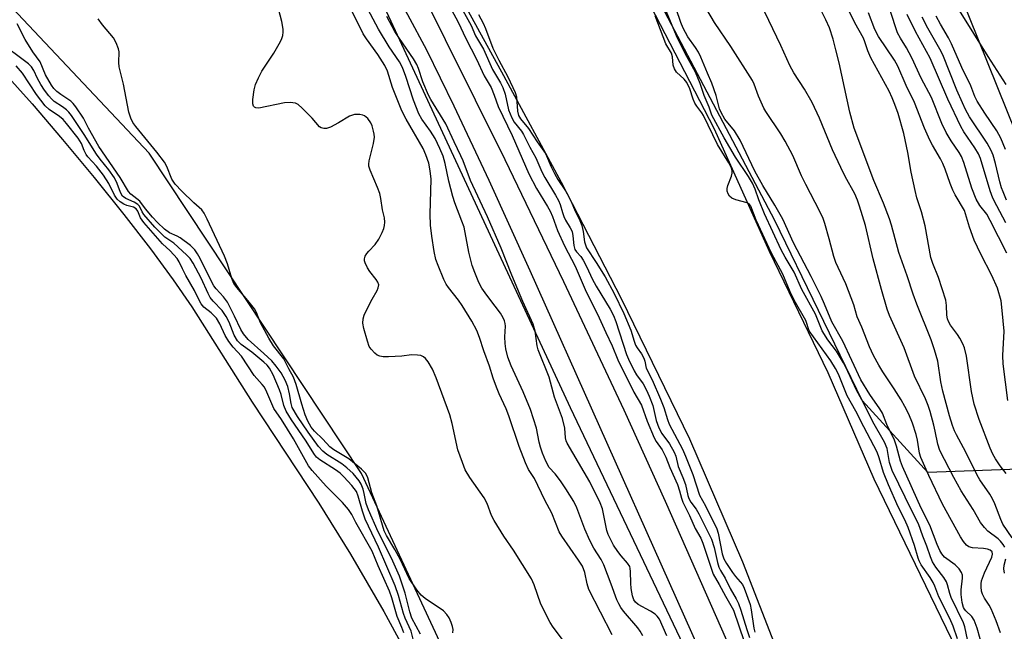
# Model space of a CAD drawing. Units: inches. Extents: x 1273759 to 1279759, y 465454 to 469454.
# Drawn here: x 1276760 to 1277022, y 465971 to 466134 of the extents above; entities that cross this region are included whole.
import ezdxf

# ---------------------------------------------------------------- set-up
doc = ezdxf.new("R2010")
doc.units = ezdxf.units.IN
doc.header["$MEASUREMENT"] = 0
for name, color, linetype in [('HYDRO-Stream Poly Centerlines', 142, 'Continuous'), ('HYDRO-Water Body', 4, 'Continuous'), ('NTRL-Trees', 3, 'Continuous'), ('TRANS-Non Street Sidewalk', 7, 'Continuous'), ('Undefined', 1, 'Continuous')]:
    doc.layers.add(name, color=color, linetype=linetype)

msp = doc.modelspace()

# ---------------------------------------------------------------- linework, layer by layer
at = {"layer": 'HYDRO-Stream Poly Centerlines'}
for points in [[(1276811.24, 466349.84), (1276830.88, 466316.54), (1276852.66, 466279.43), (1276872.74, 466244.87), (1276885.69, 466222.19), (1276896.22, 466203.12), (1276900.43, 466195.19), (1276903.84, 466188.51), (1276908.06, 466179.89), (1276913.1, 466169.26), (1276927.62, 466137.84), (1276944.68, 466104.89), (1276959.26, 466072.3), (1276974.97, 466039.9), (1276987.24, 466011.61), (1277010.59, 465963.3)], [(1276965.28, 465956.01), (1276952.27, 465989.35), (1276938.13, 466022.13), (1276919.96, 466059.61), (1276903.98, 466090.56), (1276888.62, 466119.03), (1276858.34, 466174.16), (1276835.23, 466214.36), (1276812.11, 466252.04), (1276793.37, 466284.42), (1276759.58, 466344.79)], [(1276755.08, 466120.32), (1276762.85, 466111.57), (1276770.96, 466102.09), (1276779.38, 466091.92), (1276787.27, 466082.07), (1276794.38, 466072.87), (1276800.49, 466064.6), (1276805.46, 466057.46), (1276821.5, 466031.98), (1276839.25, 466005.11), (1276847.72, 465991.45), (1276856.58, 465976.22), (1276863.88, 465962.76)]]:
    msp.add_lwpolyline(points, dxfattribs=at)
at = {"layer": 'HYDRO-Water Body'}
for points in [[(1276811.24, 466349.84), (1276830.88, 466316.54), (1276852.66, 466279.43), (1276872.74, 466244.87), (1276885.69, 466222.19), (1276896.22, 466203.12), (1276900.43, 466195.19), (1276903.84, 466188.51), (1276908.06, 466179.89), (1276913.1, 466169.26), (1276927.62, 466137.84), (1276944.68, 466104.89), (1276959.26, 466072.3), (1276974.97, 466039.9), (1276987.24, 466011.61), (1277010.59, 465963.3)], [(1276965.28, 465956.01), (1276952.27, 465989.35), (1276938.13, 466022.13), (1276919.96, 466059.61), (1276903.98, 466090.56), (1276888.62, 466119.03), (1276858.34, 466174.16), (1276835.23, 466214.36), (1276812.11, 466252.04), (1276793.37, 466284.42), (1276759.58, 466344.79)]]:
    msp.add_lwpolyline(points, dxfattribs=at)
msp.add_polyline3d([(1276755.08, 466120.32, 0), (1276762.85, 466111.57, 0), (1276770.96, 466102.09, 0), (1276779.38, 466091.92, 0), (1276787.27, 466082.07, 0), (1276794.38, 466072.87, 0), (1276800.49, 466064.6, 0), (1276805.46, 466057.46, 0), (1276821.5, 466031.98, 0), (1276839.25, 466005.11, 0), (1276847.72, 465991.45, 0), (1276856.58, 465976.22, 0), (1276863.88, 465962.76, 0)], dxfattribs=at)
at = {"layer": 'NTRL-Trees'}
for points in [[(1276310.23, 467092.6), (1276383.35, 466966.19), (1276403.89, 466927.85), (1276436.96, 466865.09), (1276463.86, 466805.13), (1276492.44, 466746.84), (1276494.23, 466742.6), (1276505.2, 466728.89), (1276600.68, 466553.54), (1276673.6, 466438.09), (1276772.8, 466283.5), (1276780.84, 466269.95), (1276846.94, 466158.59), (1276906.27, 466030.62), (1276946.17, 465946.77)], [(1276592.43, 467047.03), (1276824.09, 466576.24), (1276827.99, 466566.48), (1276856.87, 466494.24), (1276936.22, 466324.43), (1276942.76, 466308.19), (1277042.49, 466060.52), (1277044.25, 466034.84), (1277033.15, 466014.41), (1277001.63, 466013.24), (1276984.12, 466032.5), (1276960.81, 466080.42), (1276851.55, 466287.92), (1276771.69, 466414.65), (1276640.62, 466624.9), (1276572.04, 466751.46), (1276546.41, 466793.97), (1276481.52, 466937.29), (1276487.36, 466962.98), (1276499.62, 466986.33), (1276497.28, 467001.5)], [(1276879.86, 465950.14), (1276850.67, 466013.03), (1276794.08, 466098.39), (1276707.8, 466190.01), (1276623.96, 466337.21), (1276555.66, 466399.09), (1276500.86, 466437.22), (1276472.92, 466486.56), (1276464.4, 466543.99), (1276464.21, 466544.8), (1276449.64, 466608.23), (1276418.48, 466779.68), (1276393.96, 466842.73), (1276340.26, 466923.28), (1276295.18, 466979.41), (1276233.22, 467006.93)]]:
    msp.add_lwpolyline(points, dxfattribs=at)
at = {"layer": 'TRANS-Non Street Sidewalk'}
for points in [[(1276342.68, 467059.78), (1276377.35, 466995.5), (1276403.18, 466947.11), (1276422.03, 466911.19), (1276460.77, 466834.36), (1276473.61, 466809.41), (1276489.48, 466779.91), (1276553.17, 466664.07), (1276578.65, 466618.26), (1276598.17, 466583.77), (1276616.71, 466552.37), (1276642.52, 466509.71), (1276658.31, 466484.22), (1276709.43, 466402.61), (1276832.23, 466203.35), (1276842.43, 466186.31), (1276850.01, 466173.16), (1276856.63, 466160.92), (1276865.01, 466144.69), (1276888.83, 466096.74), (1276904.51, 466064.17), (1276920.6, 466029.93), (1276931.56, 466005.59), (1276991.28, 465870.27)], [(1276951.32, 465942.28), (1276895.6, 466067), (1276884.66, 466091.1), (1276875.38, 466110.92), (1276868.02, 466125.84), (1276862.97, 466135.29), (1276855.96, 466147.87), (1276836.68, 466181.22), (1276824.84, 466200.82), (1276790.95, 466255.71), (1276753.28, 466318.81), (1276739.9, 466340.84)]]:
    msp.add_lwpolyline(points, dxfattribs=at)
at = {"layer": 'Undefined'}
for points, elevation in [([(1277022.45, 466013.04), (1277020.89, 466015.05), (1277019.62, 466016.91), (1277018.91, 466018.15), (1277018.17, 466019.72), (1277015.27, 466027.37), (1277013.97, 466031.45), (1277013.22, 466034.87), (1277011.86, 466044.32), (1277011.34, 466046.47), (1277010.94, 466047.53), (1277010.13, 466049.09), (1277009.51, 466050.07), (1277007.62, 466052.57), (1277007.08, 466053.55), (1277006.84, 466054.25), (1277006.66, 466055.25), (1277006.57, 466057.78), (1277006.36, 466059.19), (1277004.45, 466065.24), (1277002.96, 466068.98), (1277002.43, 466070.6), (1277000.89, 466079.08), (1276999.93, 466082.78), (1276998.68, 466086.54), (1276998.18, 466088.45), (1276997.16, 466093.38), (1276996.29, 466098.55), (1276995.18, 466103.62), (1276993.65, 466108.98), (1276992.83, 466111.41), (1276992.11, 466113.18), (1276991.27, 466114.92), (1276986.38, 466123.88), (1276985.58, 466125.67), (1276984.82, 466128.11), (1276984.42, 466129.12), (1276982.14, 466133.13), (1276976.91, 466143.9)], 62), ([(1277012.17, 465968.7), (1277011.42, 465972.08), (1277011.09, 465973.2), (1277007.82, 465979.96), (1277007.46, 465981.01), (1277006.83, 465983.35), (1277006.55, 465984.08), (1277005.82, 465985.29), (1277003.72, 465988.03), (1277002.86, 465989.45), (1277002.3, 465990.74), (1277001.3, 465993.61), (1277000.22, 465996.3), (1276999.14, 465999.59), (1276997.3, 466003.04), (1276992.11, 466013.83), (1276991.41, 466015.95), (1276990.72, 466019.63), (1276990.08, 466021.38), (1276986.96, 466026.8), (1276984.49, 466031.63), (1276982.57, 466035.19), (1276980.31, 466040.22), (1276979.12, 466042.5), (1276977.24, 466045.63), (1276974.94, 466048.64), (1276973.43, 466051.07), (1276972.22, 466054.19), (1276971.65, 466055.46), (1276968.04, 466062.08), (1276965.97, 466066.65), (1276963.55, 466070.71), (1276962.51, 466072.68), (1276958.04, 466082.27), (1276956.52, 466086.01), (1276955.6, 466088.83), (1276954.84, 466090.39), (1276953.82, 466092.16), (1276950.3, 466097.35), (1276947.27, 466102.54), (1276944, 466108.58), (1276943.32, 466110.66), (1276941.99, 466113.83), (1276940.87, 466117.03), (1276939.66, 466120), (1276937.36, 466124.15), (1276934.9, 466129.05), (1276932.97, 466133.55), (1276929.98, 466140.94)], 52), ([(1277016.35, 465966.08), (1277014.71, 465971.76), (1277013.94, 465973.88), (1277013.29, 465974.87), (1277011.72, 465976.38), (1277011.39, 465976.8), (1277011.14, 465977.28), (1277010.77, 465978.62), (1277010.44, 465980.73), (1277010.48, 465981.97), (1277010.85, 465985.06), (1277010.81, 465985.87), (1277010.58, 465986.64), (1277009.93, 465987.58), (1277008.91, 465988.64), (1277006.01, 465990.73), (1277005.34, 465991.56), (1277004.83, 465992.46), (1277004.09, 465994.04), (1277002.09, 465999.19), (1276999.85, 466003.74), (1276994.83, 466014.89), (1276994.31, 466016.32), (1276993.24, 466020.27), (1276992.71, 466021.9), (1276990.68, 466026.03), (1276989.48, 466029.08), (1276988.81, 466030.21), (1276986.14, 466034.02), (1276983.77, 466037.98), (1276978.91, 466048.26), (1276976.04, 466053.47), (1276974.09, 466058.15), (1276973.14, 466060.22), (1276970.46, 466065.56), (1276965.77, 466074.5), (1276962.91, 466080.8), (1276960.79, 466084.54), (1276957.59, 466089.81), (1276955.5, 466093.64), (1276951.61, 466101.92), (1276950.09, 466104.33), (1276947.48, 466107.49), (1276946.47, 466109.22), (1276946.08, 466110.24), (1276945.15, 466113.77), (1276944.06, 466117.11), (1276942.83, 466119.74), (1276941.06, 466124.04), (1276940.44, 466125.37), (1276939.71, 466126.58), (1276937.65, 466129.45), (1276936.38, 466131.74), (1276935.78, 466133.29), (1276933.38, 466140.39)], 54), ([(1277022.14, 465993.36), (1277021.7, 465994.09), (1277020.97, 465994.97), (1277020.34, 465995.55), (1277017.61, 465997.59), (1277016.68, 465998.6), (1277015.67, 465999.92), (1277013.64, 466003.42), (1277010.5, 466008.39), (1277008.55, 466011.95), (1277004.8, 466019.12), (1277004.22, 466020.85), (1277003.59, 466024.26), (1277003.19, 466025.92), (1277002.2, 466029.53), (1277001.68, 466031.09), (1277000.93, 466032.89), (1276998.05, 466038.97), (1276995.29, 466046.52), (1276991.41, 466055.16), (1276990.77, 466056.79), (1276989.23, 466062.03), (1276987.01, 466070.26), (1276984.94, 466079.12), (1276983.41, 466084.25), (1276982.85, 466085.89), (1276982.1, 466087.53), (1276979.53, 466092.23), (1276978.38, 466094.57), (1276976.21, 466099.3), (1276972.69, 466107.72), (1276970.74, 466111.91), (1276968.7, 466115.47), (1276965.85, 466119.86), (1276964.82, 466121.77), (1276962.39, 466127.1), (1276957.05, 466138.27)], 58), ([(1276874.63, 466136.65), (1276876.37, 466133.35), (1276878.48, 466128.97), (1276881.3, 466123.46), (1276883.37, 466119.02), (1276885.19, 466115.92), (1276886.03, 466113.86), (1276887.03, 466110.88), (1276890.82, 466103.11), (1276895.23, 466092.89), (1276897.27, 466089.02), (1276900.25, 466084.22), (1276900.95, 466082.95), (1276901.55, 466081.53), (1276902.92, 466077.79), (1276904.72, 466073.7), (1276907.57, 466068.27), (1276910.26, 466062.07), (1276914, 466054.52), (1276915.75, 466050.57), (1276917.43, 466047.07), (1276918.97, 466043.27), (1276923.22, 466034.72), (1276925.23, 466031.25), (1276926.81, 466026.94), (1276928.67, 466022.54), (1276929.2, 466021.56), (1276930.75, 466019.35), (1276931.76, 466017.37), (1276932.86, 466014.62), (1276934.83, 466010.09), (1276935.41, 466008.33), (1276935.92, 466006.39), (1276936.31, 466005.33), (1276938.09, 466001.76), (1276939.62, 465998.32), (1276941.06, 465995.71), (1276941.66, 465994.38), (1276944.4, 465986.13), (1276945.94, 465983.42), (1276947.62, 465980.25), (1276949.82, 465976.55), (1276952.63, 465968.19)], 54), ([(1276877.23, 466137.29), (1276879.86, 466132.44), (1276881.04, 466129.72), (1276883.12, 466126.11), (1276885.54, 466120.73), (1276887.68, 466117.18), (1276888.3, 466115.96), (1276888.93, 466114.15), (1276889.81, 466109.93), (1276890.67, 466107.83), (1276891.37, 466106.64), (1276893.28, 466104.27), (1276893.84, 466103.42), (1276895.52, 466100.02), (1276897.14, 466097.19), (1276898.75, 466093.44), (1276899.49, 466091.93), (1276902.33, 466087.22), (1276903.14, 466085.75), (1276903.56, 466084.73), (1276904.18, 466082.55), (1276904.56, 466081.53), (1276905.03, 466080.58), (1276906.29, 466078.51), (1276906.75, 466077.5), (1276907, 466076.39), (1276907.22, 466073.81), (1276907.52, 466072.77), (1276907.92, 466072.1), (1276909.11, 466070.83), (1276909.74, 466069.86), (1276910.71, 466068.03), (1276912.13, 466064.94), (1276913.18, 466062.94), (1276916.91, 466056.83), (1276917.85, 466055.12), (1276918.47, 466053.56), (1276921.28, 466044.77), (1276921.77, 466043.47), (1276923.28, 466040.41), (1276923.98, 466039.28), (1276925.68, 466036.91), (1276926.63, 466035.21), (1276927.35, 466033.61), (1276928.26, 466031.1), (1276929.16, 466027.12), (1276929.89, 466025.19), (1276930.72, 466023.68), (1276932.78, 466020.9), (1276934.02, 466018.72), (1276934.4, 466017.64), (1276935.06, 466014.83), (1276936.3, 466011.94), (1276936.97, 466010.03), (1276937.66, 466007.16), (1276937.93, 466006.33), (1276938.45, 466005.34), (1276939.81, 466003.47), (1276940.57, 466002.2), (1276943.94, 465995.46), (1276944.65, 465993.25), (1276945.52, 465989.3), (1276945.92, 465987.98), (1276946.37, 465987.09), (1276947.56, 465985.09), (1276948.95, 465982.3), (1276950.52, 465979.55), (1276951.11, 465978.32), (1276951.78, 465976.54), (1276953.34, 465971.43), (1276954.1, 465969.25)], 52), ([(1277024.09, 465995.8), (1277021.62, 465999.45), (1277021.02, 466000.75), (1277019.47, 466004.9), (1277018.87, 466006.26), (1277018.12, 466007.51), (1277015.46, 466011.35), (1277014.72, 466012.55), (1277011.76, 466018.7), (1277009.19, 466023.31), (1277008.68, 466024.37), (1277008.13, 466025.83), (1277007.34, 466028.38), (1277005.59, 466034.98), (1277005.08, 466037.43), (1277004.27, 466042.97), (1277003.38, 466045.98), (1277002.45, 466048.62), (1276998.63, 466058.15), (1276997.65, 466060.78), (1276996.08, 466065.67), (1276993.88, 466071.89), (1276991.92, 466079.24), (1276991.4, 466080.88), (1276989.75, 466085.12), (1276987.16, 466091.1), (1276981.99, 466105.11), (1276980.81, 466109.38), (1276977.94, 466122.5), (1276977.11, 466125.98), (1276976.37, 466128.84), (1276975.4, 466131.83), (1276974.42, 466133.99), (1276973.3, 466136.09)], 60), ([(1277022.94, 466032.49), (1277021.63, 466042.26), (1277021.57, 466044.47), (1277021.91, 466050.95), (1277021.44, 466056.45), (1277021.1, 466059.08), (1277020.15, 466062.43), (1277018.62, 466065.81), (1277015.7, 466071.49), (1277013.97, 466075.2), (1277012.71, 466078.71), (1277011.37, 466083.1), (1277008.88, 466087.3), (1277008.26, 466088.53), (1277007.51, 466090.3), (1277006.17, 466094.18), (1277005.58, 466095.67), (1277004.96, 466096.87), (1277002.8, 466100.56), (1277002.13, 466101.85), (1277000.74, 466105.08), (1276998.05, 466111.9), (1276995.78, 466116.46), (1276993.6, 466121.63), (1276992.71, 466123.22), (1276988.48, 466129.55), (1276987.46, 466131.37), (1276985.77, 466135.84)], 64), ([(1277022.63, 466071.76), (1277018.24, 466080.48), (1277017.28, 466082.13), (1277015.47, 466084.48), (1277014.44, 466086.19), (1277013.3, 466089.05), (1277011.18, 466095.93), (1277010.58, 466097.54), (1277009.96, 466098.61), (1277007.83, 466101.7), (1277006.52, 466103.94), (1277005.36, 466106.36), (1277002.55, 466113.3), (1276999.82, 466118.41), (1276997.37, 466123.81), (1276995.88, 466126.48), (1276994.3, 466129.05), (1276993.54, 466130.51), (1276992.93, 466132.09), (1276991.3, 466137.32)], 66), ([(1277022.5, 466116.72), (1277017.64, 466124.2), (1277010.07, 466136.45)], 74), ([(1276866.4, 465970.14), (1276864.05, 465974.45), (1276863.5, 465976.09), (1276862.27, 465981.13), (1276860.75, 465985.61), (1276858.61, 465990.41), (1276855.09, 465997.4), (1276852.51, 466003.31), (1276851.88, 466005.03), (1276851.38, 466007.7), (1276851.09, 466008.8), (1276850.57, 466010.11), (1276849.98, 466011.05), (1276848.4, 466013.01), (1276846.73, 466014.51), (1276845.36, 466015.53), (1276841.43, 466018.06), (1276840.31, 466018.95), (1276839.22, 466020.18), (1276836.42, 466023.98), (1276833.56, 466028.22), (1276832.2, 466030.58), (1276831.86, 466031.65), (1276831.48, 466034.28), (1276830.98, 466036.23), (1276830.31, 466037.91), (1276829.26, 466039.81), (1276827.92, 466041.64), (1276826.71, 466043.03), (1276824.63, 466045), (1276820.44, 466048.72), (1276819.15, 466050.26), (1276818.44, 466051.42), (1276816.8, 466054.97), (1276814.94, 466058.68), (1276813.9, 466060.11), (1276811.93, 466062.21), (1276811.29, 466063.08), (1276810.6, 466064.34), (1276807.66, 466070.32), (1276806.96, 466071.53), (1276806.2, 466072.62), (1276805.69, 466073.21), (1276805.07, 466073.77), (1276802.34, 466075.81), (1276801.49, 466076.31), (1276799.43, 466077.18), (1276798.1, 466078.17), (1276796.26, 466079.92), (1276794.92, 466081.38), (1276793.06, 466083.57), (1276791.56, 466085.65), (1276789.17, 466087.48), (1276788.52, 466088.2), (1276786.3, 466091.97), (1276780.63, 466100.18), (1276777.84, 466105.12), (1276776.53, 466107.72), (1276774.46, 466110.78), (1276773.77, 466111.68), (1276773.18, 466112.26), (1276770.5, 466114.05), (1276769.48, 466114.88), (1276768.68, 466115.67), (1276767.99, 466116.59), (1276766.46, 466119.28), (1276764.99, 466122.81), (1276763.03, 466125.46), (1276760.99, 466128.69), (1276758.86, 466132.88)], 44), ([(1276874.98, 465970.5), (1276875.06, 465971.37), (1276874.93, 465972.19), (1276874.56, 465973.23), (1276873.98, 465974.5), (1276873.41, 465975.42), (1276872.51, 465976.34), (1276867.65, 465979.69), (1276866.56, 465980.57), (1276865.37, 465982), (1276863.38, 465984.97), (1276860.95, 465990.15), (1276859.57, 465992.72), (1276857.34, 465996.48), (1276856.72, 465997.73), (1276854.72, 466004.41), (1276853.38, 466007.84), (1276852.32, 466011.88), (1276852.1, 466012.42), (1276851.7, 466013.08), (1276850.68, 466014.11), (1276847.24, 466016.9), (1276843.3, 466019.34), (1276842.24, 466020.12), (1276840.32, 466022.17), (1276838.09, 466024.26), (1276837.25, 466025.33), (1276836.31, 466026.99), (1276835.66, 466028.62), (1276834.73, 466031.44), (1276833.27, 466036.77), (1276832.55, 466038.72), (1276831.25, 466040.93), (1276829.98, 466043.56), (1276827.22, 466047.08), (1276825.95, 466049.12), (1276823.76, 466053.15), (1276822.62, 466055.91), (1276822.09, 466056.91), (1276820.36, 466059.14), (1276817.4, 466062.57), (1276816.64, 466063.69), (1276816.12, 466064.98), (1276814.94, 466068.88), (1276814.12, 466070.97), (1276809.55, 466080.82), (1276808.75, 466082.38), (1276808.06, 466083.29), (1276805.97, 466085.17), (1276802.75, 466088.28), (1276800.96, 466090.17), (1276800.12, 466091.49), (1276798.76, 466094.86), (1276798.14, 466096), (1276796.11, 466098.67), (1276790.46, 466105.54), (1276789.73, 466106.6), (1276789.14, 466107.76), (1276788.64, 466109.37), (1276787.19, 466116.85), (1276786.09, 466121.47), (1276785.98, 466122.61), (1276786.05, 466125.45), (1276785.89, 466126.28), (1276785.24, 466127.88), (1276784.56, 466129.15), (1276781.62, 466132.66), (1276780.49, 466134.26)], 46), ([(1276932.07, 465969.67), (1276930.03, 465974.14), (1276929.48, 465974.95), (1276928.9, 465975.47), (1276927.65, 465976.28), (1276924.4, 465978.08), (1276923.69, 465978.7), (1276923.27, 465979.34), (1276922.91, 465980.4), (1276922.51, 465982.36), (1276922.41, 465983.73), (1276922.37, 465986.87), (1276922.27, 465987.7), (1276922.13, 465988.18), (1276921.55, 465989.11), (1276919.86, 465991.05), (1276918.97, 465992.22), (1276917.85, 465993.89), (1276916.97, 465995.47), (1276916.4, 465996.77), (1276916.05, 465997.84), (1276914.86, 466003.54), (1276914.3, 466005.2), (1276911.51, 466010.77), (1276905.48, 466021.06), (1276905.16, 466021.74), (1276905, 466022.5), (1276904.8, 466025.1), (1276904.24, 466027.64), (1276902.11, 466033.33), (1276900.65, 466038.72), (1276897.74, 466045.93), (1276897.47, 466047.07), (1276896.93, 466050.98), (1276896.36, 466052.81), (1276893.67, 466058.86), (1276890.72, 466065.88), (1276887.88, 466073.09), (1276884.2, 466081.46), (1276879.69, 466091.15), (1276877.74, 466096.38), (1276877.16, 466097.73), (1276875.31, 466101.46), (1276873.14, 466106.25), (1276869.08, 466112.76), (1276868.48, 466113.84), (1276867.01, 466117.4), (1276865.82, 466121.03), (1276865.38, 466122.1), (1276864.46, 466123.58), (1276860.75, 466128.95), (1276859.56, 466130.87), (1276857.39, 466134.89)], 54), ([(1276881.83, 466135.35), (1276883.09, 466133.05), (1276883.69, 466131.68), (1276885.67, 466126.45), (1276887.27, 466123.23), (1276889.66, 466118.79), (1276891.6, 466114.61), (1276891.92, 466113.44), (1276892.2, 466109.57), (1276892.48, 466108.44), (1276893.03, 466107.56), (1276895.14, 466104.96), (1276897.44, 466101.44), (1276899.68, 466098.33), (1276901.19, 466094.77), (1276902.06, 466092.98), (1276903.01, 466091.38), (1276905, 466088.34), (1276905.92, 466086.75), (1276906.74, 466085.1), (1276907.6, 466082.98), (1276908.83, 466080.44), (1276909.34, 466079.16), (1276909.75, 466077.56), (1276910.09, 466074.76), (1276910.62, 466073.19), (1276913.23, 466069.27), (1276915.58, 466065.46), (1276918.01, 466060.96), (1276920.58, 466055.66), (1276922.45, 466051.19), (1276923.3, 466048.25), (1276923.69, 466047.23), (1276924.09, 466046.49), (1276925.23, 466044.91), (1276925.87, 466043.72), (1276926.12, 466042.94), (1276926.56, 466041.04), (1276928.16, 466037.97), (1276930.32, 466032.81), (1276931.19, 466030.62), (1276932.21, 466027.43), (1276932.69, 466026.18), (1276936.2, 466019.46), (1276937.04, 466017.65), (1276938.93, 466012.7), (1276940.72, 466007.24), (1276942.32, 466004.34), (1276945.31, 465998.26), (1276945.68, 465997.12), (1276946.79, 465991.56), (1276947.19, 465990.28), (1276947.89, 465989.03), (1276949.49, 465986.62), (1276950.3, 465985.53), (1276952.15, 465983.37), (1276952.68, 465982.44), (1276954.22, 465978.1), (1276954.5, 465976.67), (1276955.24, 465971.74), (1276955.48, 465970.71)], 50), ([(1277009.51, 465968.89), (1277008.3, 465972.32), (1277007.42, 465974.37), (1277004.51, 465980.09), (1277003.44, 465982.99), (1277003.01, 465983.96), (1277002.19, 465985.27), (1276999.83, 465988.68), (1276999.25, 465989.69), (1276998.99, 465990.43), (1276998.06, 465993.81), (1276996.36, 465998.62), (1276995.49, 466000.67), (1276993.66, 466004.12), (1276991.12, 466009.96), (1276989.81, 466013.28), (1276988.62, 466017.15), (1276988.05, 466018.69), (1276984.52, 466025.41), (1276982.44, 466029.65), (1276980.11, 466033.75), (1276977.74, 466039.44), (1276977.02, 466041.02), (1276975.77, 466043.01), (1276969.98, 466051.06), (1276969.76, 466051.55), (1276969.38, 466053.03), (1276969.09, 466053.8), (1276965.96, 466059.24), (1276964.93, 466061.45), (1276962.97, 466066.15), (1276959.95, 466071.71), (1276955.83, 466080.58), (1276954.44, 466084.3), (1276954.09, 466084.75), (1276953.42, 466085.15), (1276950.38, 466086), (1276949.34, 466086.41), (1276948.75, 466086.91), (1276948.33, 466087.54), (1276948.07, 466088.24), (1276948.08, 466089.01), (1276948.32, 466089.82), (1276949.28, 466092.25), (1276949.48, 466093.06), (1276949.46, 466093.78), (1276949.17, 466094.7), (1276948.55, 466095.86), (1276945.56, 466100.75), (1276941.83, 466108.43), (1276941.37, 466109.18), (1276939.99, 466110.96), (1276939.47, 466111.77), (1276939.04, 466112.82), (1276938.15, 466115.57), (1276937.36, 466117.26), (1276936.69, 466118.11), (1276934.6, 466120.02), (1276934.04, 466120.89), (1276933.73, 466121.87), (1276933.55, 466124.08), (1276933.26, 466125.12), (1276931.74, 466127.61), (1276928.9, 466135.06)], 50), ([(1277022.41, 466079.84), (1277019.94, 466084.35), (1277018.91, 466086.44), (1277018.17, 466088.37), (1277015.59, 466097.02), (1277015.14, 466098.22), (1277014.14, 466099.87), (1277011.21, 466104.08), (1277010.38, 466105.51), (1277006.92, 466112.79), (1277002.18, 466123.79), (1276998.31, 466130.86), (1276996.06, 466135.4)], 68), ([(1277022.59, 466085.92), (1277021.65, 466088.08), (1277021.25, 466089.21), (1277020.8, 466090.81), (1277019.67, 466095.69), (1277018.99, 466097.89), (1277018.46, 466099.17), (1277017.4, 466101.06), (1277012.72, 466108.13), (1277011.62, 466110.08), (1277010.79, 466111.8), (1277009.35, 466115.17), (1277005.57, 466124.64), (1277004.8, 466126.12), (1277001.56, 466131.71), (1277000.06, 466134.72)], 70), ([(1277022.29, 466099.41), (1277021.07, 466102.44), (1277019.99, 466104.36), (1277016.74, 466109.06), (1277014.75, 466112.24), (1277014.13, 466113.53), (1277013.01, 466116.33), (1277010.69, 466121.27), (1277007.94, 466127.58), (1277007.09, 466129.21), (1277004.96, 466132.77), (1277003.78, 466134.94)], 72), ([(1276864.52, 465968.46), (1276863.92, 465970.93), (1276862.3, 465974.39), (1276861.81, 465975.68), (1276860.52, 465980.45), (1276859.63, 465983.06), (1276855.17, 465993.39), (1276851.66, 466000.81), (1276850.87, 466002.91), (1276849.79, 466006.93), (1276849.29, 466008.2), (1276848.06, 466009.76), (1276845.93, 466012.11), (1276844.98, 466013.05), (1276843.75, 466013.95), (1276839.52, 466016.63), (1276838.63, 466017.36), (1276838.09, 466018.02), (1276835.68, 466021.89), (1276832.01, 466027.32), (1276830.6, 466029.59), (1276829.95, 466031.16), (1276829.22, 466034.05), (1276828.77, 466035.34), (1276827.06, 466039.35), (1276826.16, 466041.04), (1276825.46, 466041.9), (1276824.59, 466042.7), (1276821.4, 466045.36), (1276818.59, 466047.4), (1276817.63, 466048.4), (1276816.74, 466049.87), (1276815.34, 466053.34), (1276814.59, 466054.84), (1276813.51, 466056.46), (1276811.12, 466058.93), (1276810.3, 466059.97), (1276809.77, 466060.96), (1276807.9, 466065.07), (1276805.78, 466069.04), (1276804.98, 466070.29), (1276804.04, 466071.29), (1276800.61, 466074.4), (1276798.22, 466076), (1276795.52, 466078.69), (1276792.62, 466082.04), (1276792.16, 466082.73), (1276791.43, 466084.25), (1276791, 466084.77), (1276790.06, 466085.39), (1276787.83, 466086.31), (1276786.97, 466086.99), (1276786.39, 466087.94), (1276785.55, 466090.34), (1276784.78, 466091.83), (1276783.31, 466093.94), (1276780.99, 466096.83), (1276779.99, 466098.18), (1276778.92, 466099.8), (1276776.89, 466103.15), (1276773.31, 466108.43), (1276772.62, 466109.34), (1276772.05, 466109.94), (1276770.96, 466110.77), (1276768.77, 466112.22), (1276767.99, 466112.9), (1276767.27, 466113.7), (1276766.11, 466115.23), (1276765.16, 466116.75), (1276764.3, 466118.31), (1276763.3, 466120.48), (1276762.69, 466121.45), (1276761.92, 466122.2), (1276760.14, 466123.59), (1276755.56, 466126.94)], 42), ([(1276861.92, 465970.53), (1276861.42, 465971.91), (1276860.14, 465974.89), (1276858.74, 465979.87), (1276858.12, 465981.62), (1276855.13, 465988.35), (1276853.5, 465992.29), (1276849.12, 465999.94), (1276848.09, 466002.07), (1276847.17, 466003.38), (1276845.59, 466005.28), (1276841.26, 466009.63), (1276837.51, 466013.76), (1276836.48, 466015.08), (1276832.55, 466022.21), (1276829.32, 466027.44), (1276827.26, 466030.37), (1276825.45, 466034.69), (1276824.79, 466035.99), (1276824.19, 466036.77), (1276822.07, 466039.1), (1276818.66, 466044.3), (1276816.45, 466046.72), (1276815.29, 466048.22), (1276814.3, 466049.79), (1276812.86, 466052.91), (1276811.97, 466054.38), (1276810.59, 466055.8), (1276808.63, 466057.37), (1276807.92, 466058.25), (1276807.34, 466059.25), (1276806.14, 466061.82), (1276803.86, 466065.83), (1276802.95, 466067.55), (1276802.07, 466069.46), (1276801.49, 466070.36), (1276799.61, 466072.38), (1276797.61, 466074.26), (1276792.65, 466079.9), (1276791.72, 466081.18), (1276791.01, 466082.95), (1276790.6, 466083.61), (1276789.89, 466084), (1276788.06, 466084.49), (1276787.32, 466084.79), (1276786.33, 466085.42), (1276785.54, 466086.15), (1276784.85, 466087.22), (1276783.3, 466090.33), (1276781.88, 466092.55), (1276779.97, 466094.97), (1276777.74, 466097.41), (1276777.25, 466098.04), (1276776.68, 466099.15), (1276776.04, 466100.97), (1276775.12, 466102.44), (1276772, 466106.36), (1276771.09, 466107.41), (1276770.11, 466108.2), (1276767.39, 466110.04), (1276766.34, 466111.07), (1276764, 466114.08), (1276760.25, 466119.72), (1276758.6, 466121.74)], 40), ([(1277022.04, 465986.44), (1277021.84, 465987.57), (1277021.94, 465988.55), (1277022.41, 465990.24)], 58)]:
    msp.add_lwpolyline(points, dxfattribs=dict(at, elevation=elevation))
for points in [[(1276904.21, 465968.73, 48), (1276901.71, 465972.02, 48), (1276900.91, 465973.23, 48), (1276898.42, 465978.11, 48), (1276896.66, 465983.32, 48), (1276895.93, 465984.9, 48), (1276891.13, 465992.57, 48), (1276888.56, 465996.29, 48), (1276885.97, 466000.49, 48), (1276885.3, 466001.77, 48), (1276884.1, 466004.96, 48), (1276883.32, 466006.51, 48), (1276879.52, 466011.91, 48), (1276878.3, 466013.95, 48), (1276877.53, 466015.9, 48), (1276876.36, 466019.3, 48), (1276874.82, 466026.35, 48), (1276874.17, 466028.68, 48), (1276870.58, 466038.52, 48), (1276869.56, 466040.81, 48), (1276868.42, 466042.79, 48), (1276867.73, 466043.62, 48), (1276867.13, 466044.12, 48), (1276866.42, 466044.43, 48), (1276865.61, 466044.56, 48), (1276863.94, 466044.6, 48), (1276861.4, 466044.3, 48), (1276857.86, 466044.15, 48), (1276856.39, 466044.14, 48), (1276855.56, 466044.25, 48), (1276854.82, 466044.58, 48), (1276854.16, 466045.1, 48), (1276853.18, 466046.14, 48), (1276852.72, 466046.86, 48), (1276852.22, 466048.24, 48), (1276851.28, 466051.7, 48), (1276851.04, 466053.12, 48), (1276851.06, 466054.2, 48), (1276851.35, 466055.26, 48), (1276852.11, 466056.87, 48), (1276853.49, 466059.52, 48), (1276854.85, 466061.76, 48), (1276855.13, 466062.52, 48), (1276855.23, 466063.27, 48), (1276855, 466064.01, 48), (1276854.58, 466064.73, 48), (1276852.85, 466066.88, 48), (1276852.23, 466067.85, 48), (1276851.62, 466069.18, 48), (1276851.46, 466069.72, 48), (1276851.42, 466070.24, 48), (1276851.62, 466070.97, 48), (1276852.03, 466071.66, 48), (1276852.59, 466072.32, 48), (1276854.28, 466074.03, 48), (1276855.23, 466075.46, 48), (1276856.15, 466077.25, 48), (1276856.59, 466078.3, 48), (1276856.78, 466079.14, 48), (1276856.84, 466080.02, 48), (1276856.74, 466081.18, 48), (1276856.25, 466083.26, 48), (1276855.83, 466086.3, 48), (1276855.53, 466087.65, 48), (1276854.94, 466089.26, 48), (1276852.95, 466093.84, 48), (1276852.62, 466094.93, 48), (1276852.57, 466095.49, 48), (1276852.68, 466096.36, 48), (1276853.85, 466101.02, 48), (1276854.1, 466102.66, 48), (1276854.04, 466103.47, 48), (1276853.86, 466104.31, 48), (1276853.45, 466105.68, 48), (1276853.12, 466106.47, 48), (1276852.31, 466107.65, 48), (1276851.47, 466108.37, 48), (1276850.97, 466108.56, 48), (1276850.16, 466108.71, 48), (1276848.76, 466108.72, 48), (1276848.23, 466108.59, 48), (1276847.46, 466108.25, 48), (1276844.49, 466106.48, 48), (1276842.4, 466105.39, 48), (1276841.33, 466105, 48), (1276840.57, 466104.97, 48), (1276839.86, 466105.18, 48), (1276839.43, 466105.46, 48), (1276837.51, 466107.71, 48), (1276834.84, 466110.43, 48), (1276833.76, 466111.37, 48), (1276833.03, 466111.74, 48), (1276831.6, 466111.91, 48), (1276830.13, 466111.83, 48), (1276823.27, 466110.44, 48), (1276822.5, 466110.49, 48), (1276822.15, 466110.66, 48), (1276821.87, 466110.93, 48), (1276821.64, 466111.57, 48), (1276821.67, 466112.69, 48), (1276822.04, 466115.33, 48), (1276822.42, 466116.72, 48), (1276823.22, 466118.53, 48), (1276824.1, 466120.27, 48), (1276827.32, 466125.1, 48), (1276829.08, 466128.16, 48), (1276829.43, 466128.96, 48), (1276829.65, 466129.8, 48), (1276829.76, 466130.65, 48), (1276829.76, 466131.51, 48), (1276829.38, 466133.5, 48), (1276828.51, 466136.88, 48)], [(1276917.46, 465969.98, 50), (1276911.24, 465982.1, 50), (1276910.76, 465983.59, 50), (1276910.17, 465986.63, 50), (1276909.54, 465988.26, 50), (1276908.52, 465989.93, 50), (1276904.07, 465996.25, 50), (1276903.32, 465997.48, 50), (1276901.4, 466002.39, 50), (1276899.54, 466005.88, 50), (1276896.74, 466011.65, 50), (1276895.18, 466014.07, 50), (1276894.34, 466015.86, 50), (1276892.64, 466020.24, 50), (1276889.94, 466028.36, 50), (1276889.19, 466030.21, 50), (1276887.33, 466034.24, 50), (1276886.62, 466036.05, 50), (1276885.78, 466038.43, 50), (1276884.78, 466041.63, 50), (1276883.23, 466045.68, 50), (1276882.09, 466049.3, 50), (1276881.38, 466051.17, 50), (1276880.03, 466053.64, 50), (1276877.45, 466057.8, 50), (1276876.46, 466059.25, 50), (1276873.82, 466062.55, 50), (1276873.23, 466063.46, 50), (1276872.61, 466064.75, 50), (1276871.04, 466068.47, 50), (1276870.48, 466070.06, 50), (1276869.99, 466072.16, 50), (1276869.37, 466076.28, 50), (1276869.03, 466079.23, 50), (1276868.92, 466082.17, 50), (1276869.17, 466091.46, 50), (1276868.98, 466093.73, 50), (1276868.57, 466095.76, 50), (1276867.82, 466098.01, 50), (1276867.12, 466099.62, 50), (1276862.54, 466107.46, 50), (1276861.39, 466109.7, 50), (1276858.92, 466115.93, 50), (1276857.57, 466120.27, 50), (1276856.88, 466121.75, 50), (1276854.98, 466124.72, 50), (1276851.95, 466128.92, 50), (1276851.07, 466130.28, 50), (1276847.74, 466137.04, 50)], [(1276925.59, 465969.73, 52), (1276924.91, 465970.99, 52), (1276924.29, 465971.83, 52), (1276920.47, 465976.33, 52), (1276919.78, 465977.23, 52), (1276919.19, 465978.2, 52), (1276918.72, 465979.28, 52), (1276917.21, 465983.47, 52), (1276915.24, 465988.61, 52), (1276914.5, 465990.07, 52), (1276912.6, 465993.06, 52), (1276911.49, 465995.16, 52), (1276910.16, 465998.16, 52), (1276908.03, 466003.83, 52), (1276907.25, 466005.49, 52), (1276905.15, 466008.91, 52), (1276903.66, 466011.06, 52), (1276902.26, 466012.9, 52), (1276900.69, 466014.58, 52), (1276899.78, 466016.3, 52), (1276898.92, 466018.39, 52), (1276898.36, 466020.02, 52), (1276898.02, 466021.38, 52), (1276897.31, 466025.09, 52), (1276895.66, 466030.05, 52), (1276893.75, 466034.8, 52), (1276890.51, 466041.73, 52), (1276889.69, 466044, 52), (1276889.14, 466046.25, 52), (1276888.9, 466047.69, 52), (1276888.83, 466049.44, 52), (1276889, 466052.28, 52), (1276888.94, 466052.99, 52), (1276888.78, 466053.73, 52), (1276888.42, 466054.52, 52), (1276887.65, 466055.74, 52), (1276886.3, 466057.62, 52), (1276884.01, 466060.54, 52), (1276882.76, 466062.41, 52), (1276881.95, 466063.93, 52), (1276880.81, 466066.59, 52), (1276880.14, 466068.48, 52), (1276879.21, 466072.03, 52), (1276877.97, 466078.67, 52), (1276877.43, 466080.3, 52), (1276875.49, 466085.2, 52), (1276874.97, 466086.82, 52), (1276873.95, 466090.92, 52), (1276872.98, 466095.69, 52), (1276872.42, 466097.59, 52), (1276871.54, 466099.7, 52), (1276870.25, 466102.3, 52), (1276869.04, 466104.25, 52), (1276866.73, 466107.5, 52), (1276865.92, 466108.94, 52), (1276864.49, 466112.54, 52), (1276862.5, 466118.84, 52), (1276861.57, 466121.24, 52), (1276860.77, 466122.74, 52), (1276858, 466126.76, 52), (1276855.17, 466131.46, 52), (1276852.35, 466136.84, 52)], [(1277020.96, 465970.5, 56), (1277019.78, 465973.72, 56), (1277018.47, 465976.89, 56), (1277017.94, 465977.89, 56), (1277016.68, 465979.74, 56), (1277016.15, 465980.79, 56), (1277015.92, 465981.64, 56), (1277015.77, 465982.81, 56), (1277015.8, 465983.59, 56), (1277015.93, 465984.35, 56), (1277016.71, 465986.53, 56), (1277018.64, 465990.71, 56), (1277018.81, 465991.45, 56), (1277018.7, 465992.09, 56), (1277018.21, 465992.55, 56), (1277017.49, 465992.86, 56), (1277016.39, 465993.03, 56), (1277013.53, 465993.15, 56), (1277012.55, 465993.46, 56), (1277011.92, 465993.88, 56), (1277011.07, 465994.88, 56), (1277010.3, 465996.1, 56), (1277005.52, 466004.81, 56), (1277001.82, 466012.49, 56), (1276999.7, 466017.22, 56), (1276999.34, 466018.46, 56), (1276998.81, 466021.92, 56), (1276998.48, 466023.43, 56), (1276997.53, 466026.43, 56), (1276996.52, 466028.84, 56), (1276995.48, 466030.9, 56), (1276994.47, 466032.65, 56), (1276992.63, 466035.57, 56), (1276989.59, 466040.15, 56), (1276988.51, 466041.92, 56), (1276987.13, 466044.42, 56), (1276986.04, 466046.76, 56), (1276983.99, 466052, 56), (1276982.78, 466054.8, 56), (1276981.9, 466057.97, 56), (1276980.47, 466061.74, 56), (1276979.7, 466063.59, 56), (1276977.65, 466067.92, 56), (1276977.1, 466069.22, 56), (1276976.57, 466070.85, 56), (1276975.3, 466075.6, 56), (1276974.14, 466079.63, 56), (1276973.65, 466081.01, 56), (1276972.85, 466082.84, 56), (1276969.07, 466090.02, 56), (1276967.96, 466092.33, 56), (1276965.59, 466097.78, 56), (1276963.6, 466101.6, 56), (1276962.43, 466103.6, 56), (1276958.41, 466109.51, 56), (1276957.85, 466110.45, 56), (1276956.48, 466113.65, 56), (1276955.33, 466116.77, 56), (1276954.82, 466117.83, 56), (1276949.08, 466126.88, 56), (1276944.77, 466133.28, 56), (1276942.69, 466136.74, 56)]]:
    msp.add_polyline3d(points, dxfattribs=at)

doc.saveas('drawing.dxf')
